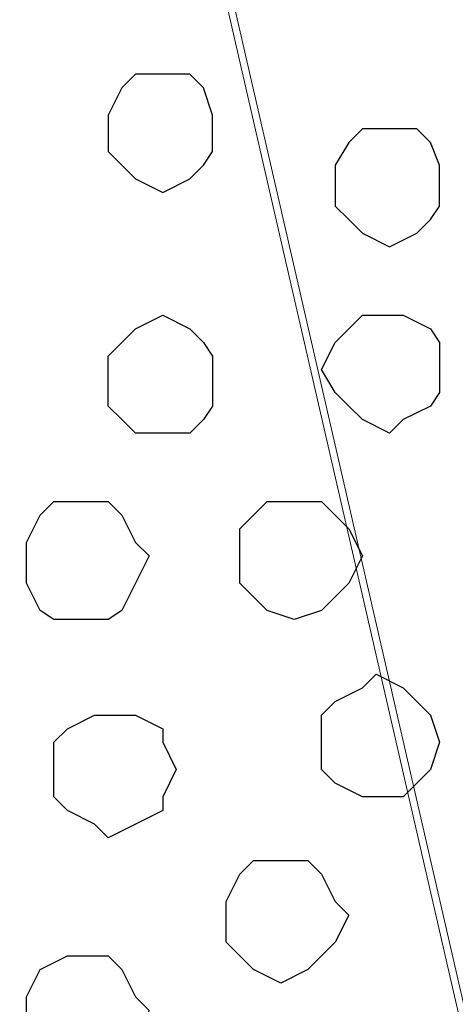
# Model space of a CAD drawing. Units: centimetres. Extents: x -8.5 to 8.5, y -12.1 to 13.4.
# Drawn here: x -6.8 to -6.6, y -0.1 to 0.3 of the extents above; entities that cross this region are included whole.
import ezdxf

# ---------------------------------------------------------------- set-up
doc = ezdxf.new("R2010")
doc.units = ezdxf.units.CM
doc.header["$MEASUREMENT"] = 0
doc.layers.add('Layer 1', color=7, linetype='Continuous')

msp = doc.modelspace()

# ---------------------------------------------------------------- linework, layer by layer
at = {"layer": 'Layer 1', "lineweight": 9}
for points, knots in [([(-6.54121, -0.37324), (-6.54121, -0.37324), (-6.27451, 0.76764), (-6.27451, 0.76764), (-6.27451, 0.76764), (-6.27451, 0.76764), (-6.27451, 0.80363), (-6.27451, 0.80363), (-6.27451, 0.80363), (-6.27451, 0.80363), (-6.28086, 0.82268), (-6.28086, 0.82268), (-6.28086, 0.82268), (-6.28086, 0.82268), (-6.28721, 0.84173), (-6.28721, 0.84173), (-6.28721, 0.84173), (-6.28721, 0.84173), (-6.31049, 0.87348), (-6.31049, 0.87348), (-6.31049, 0.87348), (-6.31049, 0.87348), (-6.34859, 0.89888), (-6.34859, 0.89888), (-6.34859, 0.89888), (-6.34859, 0.89888), (-6.39304, 0.91581), (-6.39304, 0.91581), (-6.39304, 0.91581), (-6.39304, 0.91581), (-6.43537, 0.92851), (-6.43537, 0.92851), (-6.43537, 0.92851), (-6.43537, 0.92851), (-6.49252, 0.93486), (-6.49252, 0.93486), (-6.49252, 0.93486), (-6.49252, 0.93486), (-6.59836, 0.93486), (-6.59836, 0.93486), (-6.59836, 0.93486), (-6.59836, 0.93486), (-6.64704, 0.92851), (-6.64704, 0.92851), (-6.64704, 0.92851), (-6.64704, 0.92851), (-6.69784, 0.91581), (-6.69784, 0.91581), (-6.69784, 0.91581), (-6.69784, 0.91581), (-6.73382, 0.89888), (-6.73382, 0.89888), (-6.73382, 0.89888), (-6.73382, 0.89888), (-6.77192, 0.87348), (-6.77192, 0.87348), (-6.77192, 0.87348), (-6.77192, 0.87348), (-6.79097, 0.84173), (-6.79097, 0.84173), (-6.79097, 0.84173), (-6.79097, 0.84173), (-6.80367, 0.82268), (-6.80367, 0.82268), (-6.80367, 0.82268), (-6.80367, 0.82268), (-6.80367, 0.80363), (-6.80367, 0.80363), (-6.80367, 0.80363), (-6.80367, 0.80363), (-6.81002, 0.78669), (-6.81002, 0.78669), (-6.81002, 0.78669), (-6.81002, 0.78669), (-6.80367, 0.76764), (-6.80367, 0.76764), (-6.80367, 0.76764), (-6.80367, 0.76764), (-6.54121, -0.37324), (-6.54121, -0.37324)], [0, 0, 0, 0, 0.05, 0.05, 0.05, 0.05, 0.1, 0.1, 0.1, 0.1, 0.15, 0.15, 0.15, 0.15, 0.2, 0.2, 0.2, 0.2, 0.25, 0.25, 0.25, 0.25, 0.3, 0.3, 0.3, 0.3, 0.35, 0.35, 0.35, 0.35, 0.4, 0.4, 0.4, 0.4, 0.45, 0.45, 0.45, 0.45, 0.5, 0.5, 0.5, 0.5, 0.55, 0.55, 0.55, 0.55, 0.6, 0.6, 0.6, 0.6, 0.65, 0.65, 0.65, 0.65, 0.7, 0.7, 0.7, 0.7, 0.75, 0.75, 0.75, 0.75, 0.8, 0.8, 0.8, 0.8, 0.85, 0.85, 0.85, 0.85, 0.9, 0.9, 0.9, 0.9, 0.95, 0.95, 0.95, 0.95, 1, 1, 1, 1]), ([(-6.81002, 0.78034), (-6.81002, 0.78034), (-6.54756, -0.36054), (-6.54756, -0.36054), (-6.54756, -0.36054), (-6.54756, -0.36054), (-6.54121, -0.37959), (-6.54121, -0.37959), (-6.54121, -0.37959), (-6.54121, -0.37959), (-6.54756, -0.39652), (-6.54756, -0.39652), (-6.54756, -0.39652), (-6.54756, -0.39652), (-6.54756, -0.41557), (-6.54756, -0.41557), (-6.54756, -0.41557), (-6.54756, -0.41557), (-6.56026, -0.43462), (-6.56026, -0.43462), (-6.56026, -0.43462), (-6.56026, -0.43462), (-6.58566, -0.46637), (-6.58566, -0.46637), (-6.58566, -0.46637), (-6.58566, -0.46637), (-6.61529, -0.49177), (-6.61529, -0.49177), (-6.61529, -0.49177), (-6.61529, -0.49177), (-6.65974, -0.50871), (-6.65974, -0.50871), (-6.65974, -0.50871), (-6.65974, -0.50871), (-6.71054, -0.52141), (-6.71054, -0.52141), (-6.71054, -0.52141), (-6.71054, -0.52141), (-6.75922, -0.52776), (-6.75922, -0.52776), (-6.75922, -0.52776), (-6.75922, -0.52776), (-6.81002, -0.53411), (-6.81002, -0.53411), (-6.81002, -0.53411), (-6.81002, -0.53411), (-6.86506, -0.52776), (-6.86506, -0.52776), (-6.86506, -0.52776), (-6.86506, -0.52776), (-6.91586, -0.52141), (-6.91586, -0.52141), (-6.91586, -0.52141), (-6.91586, -0.52141), (-6.96454, -0.50871), (-6.96454, -0.50871), (-6.96454, -0.50871), (-6.96454, -0.50871), (-7.00264, -0.49177), (-7.00264, -0.49177), (-7.00264, -0.49177), (-7.00264, -0.49177), (-7.03862, -0.46637), (-7.03862, -0.46637), (-7.03862, -0.46637), (-7.03862, -0.46637), (-7.06402, -0.43462), (-7.06402, -0.43462), (-7.06402, -0.43462), (-7.06402, -0.43462), (-7.07037, -0.41557), (-7.07037, -0.41557), (-7.07037, -0.41557), (-7.07037, -0.41557), (-7.07672, -0.39652), (-7.07672, -0.39652), (-7.07672, -0.39652), (-7.07672, -0.39652), (-7.07672, -0.37959), (-7.07672, -0.37959), (-7.07672, -0.37959), (-7.07672, -0.37959), (-7.07037, -0.36054), (-7.07037, -0.36054), (-7.07037, -0.36054), (-7.07037, -0.36054), (-6.81002, 0.78034), (-6.81002, 0.78034)], [0, 0, 0, 0, 0.045455, 0.045455, 0.045455, 0.045455, 0.090909, 0.090909, 0.090909, 0.090909, 0.136364, 0.136364, 0.136364, 0.136364, 0.181818, 0.181818, 0.181818, 0.181818, 0.227273, 0.227273, 0.227273, 0.227273, 0.272727, 0.272727, 0.272727, 0.272727, 0.318182, 0.318182, 0.318182, 0.318182, 0.363636, 0.363636, 0.363636, 0.363636, 0.409091, 0.409091, 0.409091, 0.409091, 0.454545, 0.454545, 0.454545, 0.454545, 0.5, 0.5, 0.5, 0.5, 0.545455, 0.545455, 0.545455, 0.545455, 0.590909, 0.590909, 0.590909, 0.590909, 0.636364, 0.636364, 0.636364, 0.636364, 0.681818, 0.681818, 0.681818, 0.681818, 0.727273, 0.727273, 0.727273, 0.727273, 0.772727, 0.772727, 0.772727, 0.772727, 0.818182, 0.818182, 0.818182, 0.818182, 0.863636, 0.863636, 0.863636, 0.863636, 0.909091, 0.909091, 0.909091, 0.909091, 0.954545, 0.954545, 0.954545, 0.954545, 1, 1, 1, 1])]:
    msp.add_open_spline(points, degree=3, knots=knots, dxfattribs=at)
at = {"layer": 'Layer 1', "color": 253}
for points, knots in [([(-6.73382, 0.28716), (-6.73382, 0.28716), (-6.72112, 0.28716), (-6.72112, 0.28716), (-6.72112, 0.28716), (-6.72112, 0.28716), (-6.71477, 0.28081), (-6.71477, 0.28081), (-6.71477, 0.28081), (-6.71477, 0.28081), (-6.71054, 0.26811), (-6.71054, 0.26811), (-6.71054, 0.26811), (-6.71054, 0.26811), (-6.71054, 0.25118), (-6.71054, 0.25118), (-6.71054, 0.25118), (-6.71054, 0.25118), (-6.71477, 0.24483), (-6.71477, 0.24483), (-6.71477, 0.24483), (-6.71477, 0.24483), (-6.72112, 0.23848), (-6.72112, 0.23848), (-6.72112, 0.23848), (-6.72112, 0.23848), (-6.73382, 0.23213), (-6.73382, 0.23213), (-6.73382, 0.23213), (-6.73382, 0.23213), (-6.74652, 0.23848), (-6.74652, 0.23848), (-6.74652, 0.23848), (-6.74652, 0.23848), (-6.75287, 0.24483), (-6.75287, 0.24483), (-6.75287, 0.24483), (-6.75287, 0.24483), (-6.75922, 0.25118), (-6.75922, 0.25118), (-6.75922, 0.25118), (-6.75922, 0.25118), (-6.75922, 0.26811), (-6.75922, 0.26811), (-6.75922, 0.26811), (-6.75922, 0.26811), (-6.75287, 0.28081), (-6.75287, 0.28081), (-6.75287, 0.28081), (-6.75287, 0.28081), (-6.74652, 0.28716), (-6.74652, 0.28716), (-6.74652, 0.28716), (-6.74652, 0.28716), (-6.73382, 0.28716), (-6.73382, 0.28716)], [0, 0, 0, 0, 0.071429, 0.071429, 0.071429, 0.071429, 0.142857, 0.142857, 0.142857, 0.142857, 0.214286, 0.214286, 0.214286, 0.214286, 0.285714, 0.285714, 0.285714, 0.285714, 0.357143, 0.357143, 0.357143, 0.357143, 0.428571, 0.428571, 0.428571, 0.428571, 0.5, 0.5, 0.5, 0.5, 0.571429, 0.571429, 0.571429, 0.571429, 0.642857, 0.642857, 0.642857, 0.642857, 0.714286, 0.714286, 0.714286, 0.714286, 0.785714, 0.785714, 0.785714, 0.785714, 0.857143, 0.857143, 0.857143, 0.857143, 0.928571, 0.928571, 0.928571, 0.928571, 1, 1, 1, 1]), ([(-6.62799, 0.26176), (-6.62799, 0.26176), (-6.61529, 0.26176), (-6.61529, 0.26176), (-6.61529, 0.26176), (-6.61529, 0.26176), (-6.60894, 0.25541), (-6.60894, 0.25541), (-6.60894, 0.25541), (-6.60894, 0.25541), (-6.60471, 0.24483), (-6.60471, 0.24483), (-6.60471, 0.24483), (-6.60471, 0.24483), (-6.60471, 0.22578), (-6.60471, 0.22578), (-6.60471, 0.22578), (-6.60471, 0.22578), (-6.60894, 0.21943), (-6.60894, 0.21943), (-6.60894, 0.21943), (-6.60894, 0.21943), (-6.61529, 0.21308), (-6.61529, 0.21308), (-6.61529, 0.21308), (-6.61529, 0.21308), (-6.62799, 0.20673), (-6.62799, 0.20673), (-6.62799, 0.20673), (-6.62799, 0.20673), (-6.64069, 0.21308), (-6.64069, 0.21308), (-6.64069, 0.21308), (-6.64069, 0.21308), (-6.64704, 0.21943), (-6.64704, 0.21943), (-6.64704, 0.21943), (-6.64704, 0.21943), (-6.65339, 0.22578), (-6.65339, 0.22578), (-6.65339, 0.22578), (-6.65339, 0.22578), (-6.65339, 0.24483), (-6.65339, 0.24483), (-6.65339, 0.24483), (-6.65339, 0.24483), (-6.64704, 0.25541), (-6.64704, 0.25541), (-6.64704, 0.25541), (-6.64704, 0.25541), (-6.64069, 0.26176), (-6.64069, 0.26176), (-6.64069, 0.26176), (-6.64069, 0.26176), (-6.62799, 0.26176), (-6.62799, 0.26176)], [0, 0, 0, 0, 0.071429, 0.071429, 0.071429, 0.071429, 0.142857, 0.142857, 0.142857, 0.142857, 0.214286, 0.214286, 0.214286, 0.214286, 0.285714, 0.285714, 0.285714, 0.285714, 0.357143, 0.357143, 0.357143, 0.357143, 0.428571, 0.428571, 0.428571, 0.428571, 0.5, 0.5, 0.5, 0.5, 0.571429, 0.571429, 0.571429, 0.571429, 0.642857, 0.642857, 0.642857, 0.642857, 0.714286, 0.714286, 0.714286, 0.714286, 0.785714, 0.785714, 0.785714, 0.785714, 0.857143, 0.857143, 0.857143, 0.857143, 0.928571, 0.928571, 0.928571, 0.928571, 1, 1, 1, 1]), ([(-6.62799, 0.11994), (-6.62799, 0.11994), (-6.62164, 0.12629), (-6.62164, 0.12629), (-6.62164, 0.12629), (-6.62164, 0.12629), (-6.60894, 0.13264), (-6.60894, 0.13264), (-6.60894, 0.13264), (-6.60894, 0.13264), (-6.60471, 0.13899), (-6.60471, 0.13899), (-6.60471, 0.13899), (-6.60471, 0.13899), (-6.60471, 0.16228), (-6.60471, 0.16228), (-6.60471, 0.16228), (-6.60471, 0.16228), (-6.60894, 0.16863), (-6.60894, 0.16863), (-6.60894, 0.16863), (-6.60894, 0.16863), (-6.62164, 0.17498), (-6.62164, 0.17498), (-6.62164, 0.17498), (-6.62164, 0.17498), (-6.64069, 0.17498), (-6.64069, 0.17498), (-6.64069, 0.17498), (-6.64069, 0.17498), (-6.64704, 0.16863), (-6.64704, 0.16863), (-6.64704, 0.16863), (-6.64704, 0.16863), (-6.65339, 0.16228), (-6.65339, 0.16228), (-6.65339, 0.16228), (-6.65339, 0.16228), (-6.65974, 0.14958), (-6.65974, 0.14958), (-6.65974, 0.14958), (-6.65974, 0.14958), (-6.65339, 0.13899), (-6.65339, 0.13899), (-6.65339, 0.13899), (-6.65339, 0.13899), (-6.64704, 0.13264), (-6.64704, 0.13264), (-6.64704, 0.13264), (-6.64704, 0.13264), (-6.64069, 0.12629), (-6.64069, 0.12629), (-6.64069, 0.12629), (-6.64069, 0.12629), (-6.62799, 0.11994), (-6.62799, 0.11994)], [0, 0, 0, 0, 0.071429, 0.071429, 0.071429, 0.071429, 0.142857, 0.142857, 0.142857, 0.142857, 0.214286, 0.214286, 0.214286, 0.214286, 0.285714, 0.285714, 0.285714, 0.285714, 0.357143, 0.357143, 0.357143, 0.357143, 0.428571, 0.428571, 0.428571, 0.428571, 0.5, 0.5, 0.5, 0.5, 0.571429, 0.571429, 0.571429, 0.571429, 0.642857, 0.642857, 0.642857, 0.642857, 0.714286, 0.714286, 0.714286, 0.714286, 0.785714, 0.785714, 0.785714, 0.785714, 0.857143, 0.857143, 0.857143, 0.857143, 0.928571, 0.928571, 0.928571, 0.928571, 1, 1, 1, 1]), ([(-6.77192, 0.03316), (-6.77192, 0.03316), (-6.75922, 0.03316), (-6.75922, 0.03316), (-6.75922, 0.03316), (-6.75922, 0.03316), (-6.75287, 0.03739), (-6.75287, 0.03739), (-6.75287, 0.03739), (-6.75287, 0.03739), (-6.74652, 0.05009), (-6.74652, 0.05009), (-6.74652, 0.05009), (-6.74652, 0.05009), (-6.74017, 0.06279), (-6.74017, 0.06279), (-6.74017, 0.06279), (-6.74017, 0.06279), (-6.74652, 0.06914), (-6.74652, 0.06914), (-6.74652, 0.06914), (-6.74652, 0.06914), (-6.75287, 0.08184), (-6.75287, 0.08184), (-6.75287, 0.08184), (-6.75287, 0.08184), (-6.75922, 0.08819), (-6.75922, 0.08819), (-6.75922, 0.08819), (-6.75922, 0.08819), (-6.78462, 0.08819), (-6.78462, 0.08819), (-6.78462, 0.08819), (-6.78462, 0.08819), (-6.79097, 0.08184), (-6.79097, 0.08184), (-6.79097, 0.08184), (-6.79097, 0.08184), (-6.79732, 0.06914), (-6.79732, 0.06914), (-6.79732, 0.06914), (-6.79732, 0.06914), (-6.79732, 0.05009), (-6.79732, 0.05009), (-6.79732, 0.05009), (-6.79732, 0.05009), (-6.79097, 0.03739), (-6.79097, 0.03739), (-6.79097, 0.03739), (-6.79097, 0.03739), (-6.78462, 0.03316), (-6.78462, 0.03316), (-6.78462, 0.03316), (-6.78462, 0.03316), (-6.77192, 0.03316), (-6.77192, 0.03316)], [0, 0, 0, 0, 0.071429, 0.071429, 0.071429, 0.071429, 0.142857, 0.142857, 0.142857, 0.142857, 0.214286, 0.214286, 0.214286, 0.214286, 0.285714, 0.285714, 0.285714, 0.285714, 0.357143, 0.357143, 0.357143, 0.357143, 0.428571, 0.428571, 0.428571, 0.428571, 0.5, 0.5, 0.5, 0.5, 0.571429, 0.571429, 0.571429, 0.571429, 0.642857, 0.642857, 0.642857, 0.642857, 0.714286, 0.714286, 0.714286, 0.714286, 0.785714, 0.785714, 0.785714, 0.785714, 0.857143, 0.857143, 0.857143, 0.857143, 0.928571, 0.928571, 0.928571, 0.928571, 1, 1, 1, 1]), ([(-6.63434, -0.04939), (-6.63434, -0.04939), (-6.62164, -0.04939), (-6.62164, -0.04939), (-6.62164, -0.04939), (-6.62164, -0.04939), (-6.61529, -0.04304), (-6.61529, -0.04304), (-6.61529, -0.04304), (-6.61529, -0.04304), (-6.60894, -0.03669), (-6.60894, -0.03669), (-6.60894, -0.03669), (-6.60894, -0.03669), (-6.60471, -0.02399), (-6.60471, -0.02399), (-6.60471, -0.02399), (-6.60471, -0.02399), (-6.60894, -0.01129), (-6.60894, -0.01129), (-6.60894, -0.01129), (-6.60894, -0.01129), (-6.61529, -0.00494), (-6.61529, -0.00494), (-6.61529, -0.00494), (-6.61529, -0.00494), (-6.62164, 0.00141), (-6.62164, 0.00141), (-6.62164, 0.00141), (-6.62164, 0.00141), (-6.63434, 0.00776), (-6.63434, 0.00776), (-6.63434, 0.00776), (-6.63434, 0.00776), (-6.64069, 0.00141), (-6.64069, 0.00141), (-6.64069, 0.00141), (-6.64069, 0.00141), (-6.65339, -0.00494), (-6.65339, -0.00494), (-6.65339, -0.00494), (-6.65339, -0.00494), (-6.65974, -0.01129), (-6.65974, -0.01129), (-6.65974, -0.01129), (-6.65974, -0.01129), (-6.65974, -0.03669), (-6.65974, -0.03669), (-6.65974, -0.03669), (-6.65974, -0.03669), (-6.65339, -0.04304), (-6.65339, -0.04304), (-6.65339, -0.04304), (-6.65339, -0.04304), (-6.64069, -0.04939), (-6.64069, -0.04939), (-6.64069, -0.04939), (-6.64069, -0.04939), (-6.63434, -0.04939), (-6.63434, -0.04939)], [0, 0, 0, 0, 0.066667, 0.066667, 0.066667, 0.066667, 0.133333, 0.133333, 0.133333, 0.133333, 0.2, 0.2, 0.2, 0.2, 0.266667, 0.266667, 0.266667, 0.266667, 0.333333, 0.333333, 0.333333, 0.333333, 0.4, 0.4, 0.4, 0.4, 0.466667, 0.466667, 0.466667, 0.466667, 0.533333, 0.533333, 0.533333, 0.533333, 0.6, 0.6, 0.6, 0.6, 0.666667, 0.666667, 0.666667, 0.666667, 0.733333, 0.733333, 0.733333, 0.733333, 0.8, 0.8, 0.8, 0.8, 0.866667, 0.866667, 0.866667, 0.866667, 0.933333, 0.933333, 0.933333, 0.933333, 1, 1, 1, 1]), ([(-6.75922, -0.06844), (-6.75922, -0.06844), (-6.74652, -0.06209), (-6.74652, -0.06209), (-6.74652, -0.06209), (-6.74652, -0.06209), (-6.73382, -0.05574), (-6.73382, -0.05574), (-6.73382, -0.05574), (-6.73382, -0.05574), (-6.73382, -0.04939), (-6.73382, -0.04939), (-6.73382, -0.04939), (-6.73382, -0.04939), (-6.72747, -0.03669), (-6.72747, -0.03669), (-6.72747, -0.03669), (-6.72747, -0.03669), (-6.73382, -0.02399), (-6.73382, -0.02399), (-6.73382, -0.02399), (-6.73382, -0.02399), (-6.73382, -0.01764), (-6.73382, -0.01764), (-6.73382, -0.01764), (-6.73382, -0.01764), (-6.74652, -0.01129), (-6.74652, -0.01129), (-6.74652, -0.01129), (-6.74652, -0.01129), (-6.76557, -0.01129), (-6.76557, -0.01129), (-6.76557, -0.01129), (-6.76557, -0.01129), (-6.77827, -0.01764), (-6.77827, -0.01764), (-6.77827, -0.01764), (-6.77827, -0.01764), (-6.78462, -0.02399), (-6.78462, -0.02399), (-6.78462, -0.02399), (-6.78462, -0.02399), (-6.78462, -0.04939), (-6.78462, -0.04939), (-6.78462, -0.04939), (-6.78462, -0.04939), (-6.77827, -0.05574), (-6.77827, -0.05574), (-6.77827, -0.05574), (-6.77827, -0.05574), (-6.76557, -0.06209), (-6.76557, -0.06209), (-6.76557, -0.06209), (-6.76557, -0.06209), (-6.75922, -0.06844), (-6.75922, -0.06844)], [0, 0, 0, 0, 0.071429, 0.071429, 0.071429, 0.071429, 0.142857, 0.142857, 0.142857, 0.142857, 0.214286, 0.214286, 0.214286, 0.214286, 0.285714, 0.285714, 0.285714, 0.285714, 0.357143, 0.357143, 0.357143, 0.357143, 0.428571, 0.428571, 0.428571, 0.428571, 0.5, 0.5, 0.5, 0.5, 0.571429, 0.571429, 0.571429, 0.571429, 0.642857, 0.642857, 0.642857, 0.642857, 0.714286, 0.714286, 0.714286, 0.714286, 0.785714, 0.785714, 0.785714, 0.785714, 0.857143, 0.857143, 0.857143, 0.857143, 0.928571, 0.928571, 0.928571, 0.928571, 1, 1, 1, 1]), ([(-6.67879, -0.13617), (-6.67879, -0.13617), (-6.66609, -0.12982), (-6.66609, -0.12982), (-6.66609, -0.12982), (-6.66609, -0.12982), (-6.65974, -0.12347), (-6.65974, -0.12347), (-6.65974, -0.12347), (-6.65974, -0.12347), (-6.65339, -0.11712), (-6.65339, -0.11712), (-6.65339, -0.11712), (-6.65339, -0.11712), (-6.64704, -0.10442), (-6.64704, -0.10442), (-6.64704, -0.10442), (-6.64704, -0.10442), (-6.65339, -0.09807), (-6.65339, -0.09807), (-6.65339, -0.09807), (-6.65339, -0.09807), (-6.65974, -0.08537), (-6.65974, -0.08537), (-6.65974, -0.08537), (-6.65974, -0.08537), (-6.66609, -0.07902), (-6.66609, -0.07902), (-6.66609, -0.07902), (-6.66609, -0.07902), (-6.69149, -0.07902), (-6.69149, -0.07902), (-6.69149, -0.07902), (-6.69149, -0.07902), (-6.69784, -0.08537), (-6.69784, -0.08537), (-6.69784, -0.08537), (-6.69784, -0.08537), (-6.70419, -0.09807), (-6.70419, -0.09807), (-6.70419, -0.09807), (-6.70419, -0.09807), (-6.70419, -0.11712), (-6.70419, -0.11712), (-6.70419, -0.11712), (-6.70419, -0.11712), (-6.69784, -0.12347), (-6.69784, -0.12347), (-6.69784, -0.12347), (-6.69784, -0.12347), (-6.69149, -0.12982), (-6.69149, -0.12982), (-6.69149, -0.12982), (-6.69149, -0.12982), (-6.67879, -0.13617), (-6.67879, -0.13617)], [0, 0, 0, 0, 0.071429, 0.071429, 0.071429, 0.071429, 0.142857, 0.142857, 0.142857, 0.142857, 0.214286, 0.214286, 0.214286, 0.214286, 0.285714, 0.285714, 0.285714, 0.285714, 0.357143, 0.357143, 0.357143, 0.357143, 0.428571, 0.428571, 0.428571, 0.428571, 0.5, 0.5, 0.5, 0.5, 0.571429, 0.571429, 0.571429, 0.571429, 0.642857, 0.642857, 0.642857, 0.642857, 0.714286, 0.714286, 0.714286, 0.714286, 0.785714, 0.785714, 0.785714, 0.785714, 0.857143, 0.857143, 0.857143, 0.857143, 0.928571, 0.928571, 0.928571, 0.928571, 1, 1, 1, 1]), ([(-6.77192, -0.18062), (-6.77192, -0.18062), (-6.75922, -0.18062), (-6.75922, -0.18062), (-6.75922, -0.18062), (-6.75922, -0.18062), (-6.75287, -0.17427), (-6.75287, -0.17427), (-6.75287, -0.17427), (-6.75287, -0.17427), (-6.74652, -0.16157), (-6.74652, -0.16157), (-6.74652, -0.16157), (-6.74652, -0.16157), (-6.74017, -0.14887), (-6.74017, -0.14887), (-6.74017, -0.14887), (-6.74017, -0.14887), (-6.74652, -0.14252), (-6.74652, -0.14252), (-6.74652, -0.14252), (-6.74652, -0.14252), (-6.75287, -0.12982), (-6.75287, -0.12982), (-6.75287, -0.12982), (-6.75287, -0.12982), (-6.75922, -0.12347), (-6.75922, -0.12347), (-6.75922, -0.12347), (-6.75922, -0.12347), (-6.77827, -0.12347), (-6.77827, -0.12347), (-6.77827, -0.12347), (-6.77827, -0.12347), (-6.79097, -0.12982), (-6.79097, -0.12982), (-6.79097, -0.12982), (-6.79097, -0.12982), (-6.79732, -0.14252), (-6.79732, -0.14252), (-6.79732, -0.14252), (-6.79732, -0.14252), (-6.79732, -0.16157), (-6.79732, -0.16157), (-6.79732, -0.16157), (-6.79732, -0.16157), (-6.79097, -0.17427), (-6.79097, -0.17427), (-6.79097, -0.17427), (-6.79097, -0.17427), (-6.77827, -0.18062), (-6.77827, -0.18062), (-6.77827, -0.18062), (-6.77827, -0.18062), (-6.77192, -0.18062), (-6.77192, -0.18062)], [0, 0, 0, 0, 0.071429, 0.071429, 0.071429, 0.071429, 0.142857, 0.142857, 0.142857, 0.142857, 0.214286, 0.214286, 0.214286, 0.214286, 0.285714, 0.285714, 0.285714, 0.285714, 0.357143, 0.357143, 0.357143, 0.357143, 0.428571, 0.428571, 0.428571, 0.428571, 0.5, 0.5, 0.5, 0.5, 0.571429, 0.571429, 0.571429, 0.571429, 0.642857, 0.642857, 0.642857, 0.642857, 0.714286, 0.714286, 0.714286, 0.714286, 0.785714, 0.785714, 0.785714, 0.785714, 0.857143, 0.857143, 0.857143, 0.857143, 0.928571, 0.928571, 0.928571, 0.928571, 1, 1, 1, 1])]:
    msp.add_open_spline(points, degree=3, knots=knots, dxfattribs=at)
at = {"layer": 'Layer 1', "color": 251}
msp.add_open_spline([(-6.73382, 0.11994), (-6.73382, 0.11994), (-6.72112, 0.11994), (-6.72112, 0.11994), (-6.72112, 0.11994), (-6.72112, 0.11994), (-6.71477, 0.12629), (-6.71477, 0.12629), (-6.71477, 0.12629), (-6.71477, 0.12629), (-6.71054, 0.13264), (-6.71054, 0.13264), (-6.71054, 0.13264), (-6.71054, 0.13264), (-6.71054, 0.15593), (-6.71054, 0.15593), (-6.71054, 0.15593), (-6.71054, 0.15593), (-6.71477, 0.16228), (-6.71477, 0.16228), (-6.71477, 0.16228), (-6.71477, 0.16228), (-6.72112, 0.16863), (-6.72112, 0.16863), (-6.72112, 0.16863), (-6.72112, 0.16863), (-6.73382, 0.17498), (-6.73382, 0.17498), (-6.73382, 0.17498), (-6.73382, 0.17498), (-6.74652, 0.16863), (-6.74652, 0.16863), (-6.74652, 0.16863), (-6.74652, 0.16863), (-6.75287, 0.16228), (-6.75287, 0.16228), (-6.75287, 0.16228), (-6.75287, 0.16228), (-6.75922, 0.15593), (-6.75922, 0.15593), (-6.75922, 0.15593), (-6.75922, 0.15593), (-6.75922, 0.13264), (-6.75922, 0.13264), (-6.75922, 0.13264), (-6.75922, 0.13264), (-6.75287, 0.12629), (-6.75287, 0.12629), (-6.75287, 0.12629), (-6.75287, 0.12629), (-6.74652, 0.11994), (-6.74652, 0.11994), (-6.74652, 0.11994), (-6.74652, 0.11994), (-6.73382, 0.11994), (-6.73382, 0.11994)], degree=3, knots=[0, 0, 0, 0, 0.071429, 0.071429, 0.071429, 0.071429, 0.142857, 0.142857, 0.142857, 0.142857, 0.214286, 0.214286, 0.214286, 0.214286, 0.285714, 0.285714, 0.285714, 0.285714, 0.357143, 0.357143, 0.357143, 0.357143, 0.428571, 0.428571, 0.428571, 0.428571, 0.5, 0.5, 0.5, 0.5, 0.571429, 0.571429, 0.571429, 0.571429, 0.642857, 0.642857, 0.642857, 0.642857, 0.714286, 0.714286, 0.714286, 0.714286, 0.785714, 0.785714, 0.785714, 0.785714, 0.857143, 0.857143, 0.857143, 0.857143, 0.928571, 0.928571, 0.928571, 0.928571, 1, 1, 1, 1], dxfattribs=at)
at = {"layer": 'Layer 1', "color": 8}
msp.add_open_spline([(-6.67244, 0.03316), (-6.67244, 0.03316), (-6.65974, 0.03739), (-6.65974, 0.03739), (-6.65974, 0.03739), (-6.65974, 0.03739), (-6.65339, 0.04374), (-6.65339, 0.04374), (-6.65339, 0.04374), (-6.65339, 0.04374), (-6.64704, 0.05009), (-6.64704, 0.05009), (-6.64704, 0.05009), (-6.64704, 0.05009), (-6.64069, 0.06279), (-6.64069, 0.06279), (-6.64069, 0.06279), (-6.64069, 0.06279), (-6.64704, 0.07549), (-6.64704, 0.07549), (-6.64704, 0.07549), (-6.64704, 0.07549), (-6.65339, 0.08184), (-6.65339, 0.08184), (-6.65339, 0.08184), (-6.65339, 0.08184), (-6.65974, 0.08819), (-6.65974, 0.08819), (-6.65974, 0.08819), (-6.65974, 0.08819), (-6.68514, 0.08819), (-6.68514, 0.08819), (-6.68514, 0.08819), (-6.68514, 0.08819), (-6.69149, 0.08184), (-6.69149, 0.08184), (-6.69149, 0.08184), (-6.69149, 0.08184), (-6.69784, 0.07549), (-6.69784, 0.07549), (-6.69784, 0.07549), (-6.69784, 0.07549), (-6.69784, 0.05009), (-6.69784, 0.05009), (-6.69784, 0.05009), (-6.69784, 0.05009), (-6.69149, 0.04374), (-6.69149, 0.04374), (-6.69149, 0.04374), (-6.69149, 0.04374), (-6.68514, 0.03739), (-6.68514, 0.03739), (-6.68514, 0.03739), (-6.68514, 0.03739), (-6.67244, 0.03316), (-6.67244, 0.03316)], degree=3, knots=[0, 0, 0, 0, 0.071429, 0.071429, 0.071429, 0.071429, 0.142857, 0.142857, 0.142857, 0.142857, 0.214286, 0.214286, 0.214286, 0.214286, 0.285714, 0.285714, 0.285714, 0.285714, 0.357143, 0.357143, 0.357143, 0.357143, 0.428571, 0.428571, 0.428571, 0.428571, 0.5, 0.5, 0.5, 0.5, 0.571429, 0.571429, 0.571429, 0.571429, 0.642857, 0.642857, 0.642857, 0.642857, 0.714286, 0.714286, 0.714286, 0.714286, 0.785714, 0.785714, 0.785714, 0.785714, 0.857143, 0.857143, 0.857143, 0.857143, 0.928571, 0.928571, 0.928571, 0.928571, 1, 1, 1, 1], dxfattribs=at)

doc.saveas('drawing.dxf')
